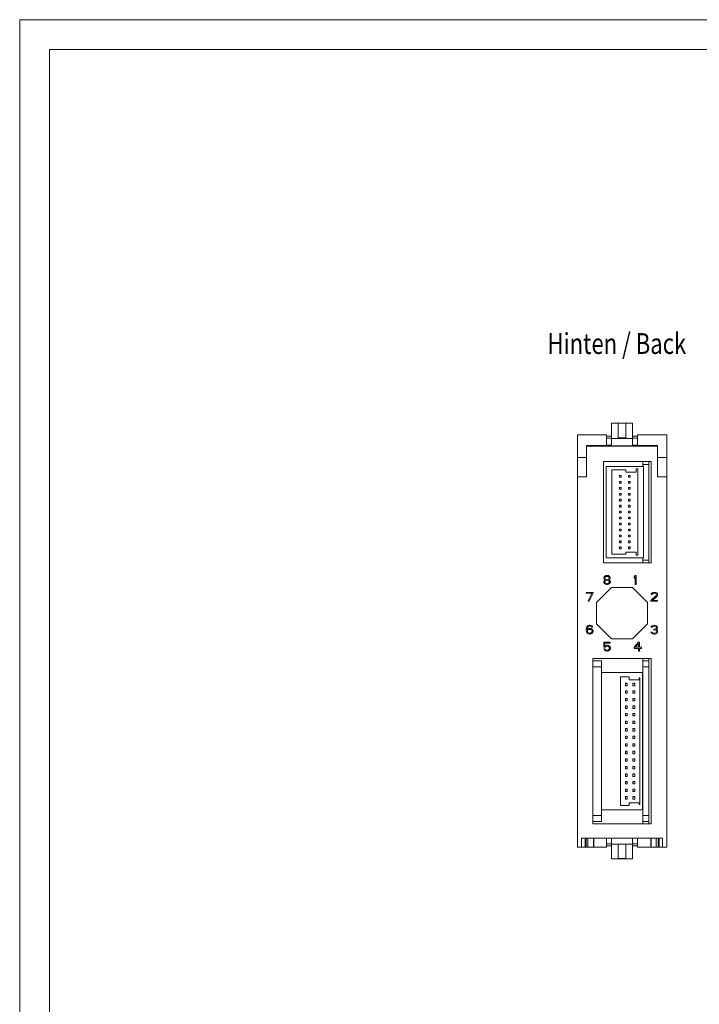
# Model space of a CAD drawing. Units: millimetres. Extents: x 0 to 420, y 0 to 297.
# Drawn here: x 0 to 114, y 132 to 297 of the extents above; entities that cross this region are included whole.
import ezdxf

# ---------------------------------------------------------------- set-up
doc = ezdxf.new("R2010")
doc.units = ezdxf.units.MM
for name, color, linetype in [('1', 7, 'Continuous'), ('200', 7, 'Continuous'), ('201', 7, 'Continuous')]:
    doc.layers.add(name, color=color, linetype=linetype)
doc.styles.add('latin_extended', font='simplex.shx')

msp = doc.modelspace()

# ---------------------------------------------------------------- linework, layer by layer
at = {"layer": '1', "color": 7, "linetype": 'Continuous', "lineweight": 13}
for p, q in [((99.423, 229.198), (99.423, 226.598)), ((99.423, 229.198), (102.988, 229.198)), ((100.555, 229.168), (100.555, 226.747)), ((101.855, 229.168), (100.555, 229.168)), ((101.855, 226.747), (101.855, 229.168)), ((102.988, 229.198), (102.988, 226.598)), ((93.705, 223.43), (93.705, 227.248)), ((93.705, 227.248), (98.615, 227.248)), ((98.615, 227.248), (98.615, 225.447)), ((99.423, 227.015), (98.615, 227.015)), ((100.555, 226.747), (101.855, 226.747)), ((103.807, 227.015), (102.988, 227.015)), ((103.807, 227.248), (103.807, 225.447)), ((103.807, 227.248), (108.705, 227.248)), ((108.705, 223.43), (108.705, 227.248)), ((95.228, 225.319), (95.228, 225.447)), ((95.228, 225.447), (98.615, 225.447)), ((95.228, 225.319), (107.183, 225.319)), ((95.228, 220.148), (95.228, 225.319)), ((99.423, 226.68), (98.615, 226.68)), ((99.423, 225.471), (98.615, 225.471)), ((98.615, 225.447), (98.615, 225.427)), ((99.423, 225.427), (98.615, 225.427)), ((99.423, 226.598), (102.988, 226.598)), ((99.423, 225.406), (99.423, 226.598)), ((99.423, 225.406), (102.988, 225.406)), ((103.807, 226.68), (102.988, 226.68)), ((102.988, 225.406), (102.988, 226.598)), ((103.807, 225.471), (102.988, 225.471)), ((103.807, 225.427), (102.988, 225.427)), ((103.807, 225.447), (107.183, 225.447)), ((103.807, 225.447), (103.807, 225.427)), ((107.183, 225.319), (107.183, 225.447)), ((107.183, 220.148), (107.183, 225.319)), ((93.705, 220.148), (93.705, 223.43)), ((93.705, 223.43), (95.228, 223.43)), ((107.183, 223.43), (108.705, 223.43)), ((108.705, 220.148), (108.705, 223.43)), ((98.105, 205.748), (98.105, 222.748)), ((98.105, 222.748), (106.105, 222.748)), ((98.554, 221.923), (104.805, 221.923)), ((98.554, 206.573), (98.554, 221.923)), ((104.704, 222.248), (104.704, 222.748)), ((104.704, 221.923), (104.704, 222.248)), ((104.704, 222.248), (105.705, 222.248)), ((104.805, 221.923), (104.805, 206.573)), ((105.705, 222.248), (105.705, 222.748)), ((105.705, 206.148), (105.705, 222.248)), ((106.105, 222.748), (106.105, 205.748)), ((93.705, 220.148), (95.228, 220.148)), ((93.705, 157.948), (93.705, 220.148)), ((99.503, 221.323), (101.829, 221.323)), ((99.503, 207.173), (99.503, 221.323)), ((100.78, 220.098), (100.78, 220.398)), ((100.78, 220.398), (101.08, 220.398)), ((101.08, 220.098), (100.78, 220.098)), ((101.08, 220.398), (101.08, 220.098)), ((101.829, 221.323), (101.829, 220.973)), ((101.829, 220.973), (103.605, 220.973)), ((102.58, 220.398), (102.279, 220.398)), ((102.279, 220.398), (102.279, 220.098)), ((102.279, 220.098), (102.58, 220.098)), ((102.58, 220.098), (102.58, 220.398)), ((103.605, 220.973), (103.605, 221.498)), ((103.605, 221.498), (103.855, 221.498)), ((103.855, 221.498), (103.855, 206.998)), ((107.183, 220.148), (108.705, 220.148)), ((108.705, 157.948), (108.705, 220.148)), ((100.78, 219.098), (100.78, 219.398)), ((100.78, 219.398), (101.08, 219.398)), ((101.08, 219.098), (100.78, 219.098)), ((101.08, 219.398), (101.08, 219.098)), ((102.58, 219.398), (102.279, 219.398)), ((102.279, 219.398), (102.279, 219.098)), ((102.279, 219.098), (102.58, 219.098)), ((102.58, 219.098), (102.58, 219.398)), ((100.78, 218.098), (100.78, 218.398)), ((100.78, 218.398), (101.08, 218.398)), ((101.08, 218.098), (100.78, 218.098)), ((100.78, 217.098), (100.78, 217.398)), ((100.78, 217.398), (101.08, 217.398)), ((101.08, 217.098), (100.78, 217.098)), ((101.08, 218.398), (101.08, 218.098)), ((101.08, 217.398), (101.08, 217.098)), ((102.58, 218.398), (102.279, 218.398)), ((102.279, 218.398), (102.279, 218.098)), ((102.279, 218.098), (102.58, 218.098)), ((102.58, 217.398), (102.279, 217.398)), ((102.279, 217.398), (102.279, 217.098)), ((102.279, 217.098), (102.58, 217.098)), ((102.58, 218.098), (102.58, 218.398)), ((102.58, 217.098), (102.58, 217.398)), ((93.705, 216.578), (93.693, 216.578)), ((93.705, 216.572), (93.693, 216.572)), ((100.78, 216.098), (100.78, 216.398)), ((100.78, 216.398), (101.08, 216.398)), ((101.08, 216.098), (100.78, 216.098)), ((100.78, 215.098), (100.78, 215.398)), ((100.78, 215.398), (101.08, 215.398)), ((101.08, 216.398), (101.08, 216.098)), ((101.08, 215.398), (101.08, 215.098)), ((102.58, 216.398), (102.279, 216.398)), ((102.279, 216.398), (102.279, 216.098)), ((102.279, 216.098), (102.58, 216.098)), ((102.58, 215.398), (102.279, 215.398)), ((102.279, 215.398), (102.279, 215.098)), ((102.58, 216.098), (102.58, 216.398)), ((102.58, 215.098), (102.58, 215.398)), ((93.693, 214.958), (93.705, 214.958)), ((93.693, 214.956), (93.705, 214.956)), ((101.08, 215.098), (100.78, 215.098)), ((100.78, 214.098), (100.78, 214.398)), ((100.78, 214.398), (101.08, 214.398)), ((101.08, 214.098), (100.78, 214.098)), ((101.08, 214.398), (101.08, 214.098)), ((102.279, 215.098), (102.58, 215.098)), ((102.58, 214.398), (102.279, 214.398)), ((102.279, 214.398), (102.279, 214.098)), ((102.279, 214.098), (102.58, 214.098)), ((102.58, 214.098), (102.58, 214.398)), ((100.78, 213.398), (101.08, 213.398)), ((100.78, 213.098), (100.78, 213.398)), ((101.08, 213.098), (100.78, 213.098)), ((100.78, 212.098), (100.78, 212.398)), ((100.78, 212.398), (101.08, 212.398)), ((101.08, 212.098), (100.78, 212.098)), ((101.08, 213.398), (101.08, 213.098)), ((101.08, 212.398), (101.08, 212.098)), ((102.58, 213.398), (102.279, 213.398)), ((102.279, 213.398), (102.279, 213.098)), ((102.279, 213.098), (102.58, 213.098)), ((102.58, 212.398), (102.279, 212.398)), ((102.279, 212.398), (102.279, 212.098)), ((102.279, 212.098), (102.58, 212.098)), ((102.58, 213.098), (102.58, 213.398)), ((102.58, 212.098), (102.58, 212.398)), ((100.78, 211.098), (100.78, 211.398)), ((100.78, 211.398), (101.08, 211.398)), ((101.08, 211.098), (100.78, 211.098)), ((100.78, 210.098), (100.78, 210.398)), ((100.78, 210.398), (101.08, 210.398)), ((101.08, 211.398), (101.08, 211.098)), ((101.08, 210.398), (101.08, 210.098)), ((102.58, 211.398), (102.279, 211.398)), ((102.279, 211.398), (102.279, 211.098)), ((102.279, 211.098), (102.58, 211.098)), ((102.58, 210.398), (102.279, 210.398)), ((102.279, 210.398), (102.279, 210.098)), ((102.58, 211.098), (102.58, 211.398)), ((102.58, 210.098), (102.58, 210.398)), ((101.08, 210.098), (100.78, 210.098)), ((100.78, 209.098), (100.78, 209.398)), ((100.78, 209.398), (101.08, 209.398)), ((101.08, 209.098), (100.78, 209.098)), ((101.08, 209.398), (101.08, 209.098)), ((102.279, 210.098), (102.58, 210.098)), ((102.58, 209.398), (102.279, 209.398)), ((102.279, 209.398), (102.279, 209.098)), ((102.279, 209.098), (102.58, 209.098)), ((102.58, 209.098), (102.58, 209.398)), ((101.829, 207.173), (99.503, 207.173)), ((100.78, 208.098), (100.78, 208.398)), ((100.78, 208.398), (101.08, 208.398)), ((101.08, 208.098), (100.78, 208.098)), ((101.08, 208.398), (101.08, 208.098)), ((101.829, 207.523), (101.829, 207.173)), ((103.605, 207.523), (101.829, 207.523)), ((102.58, 208.398), (102.279, 208.398)), ((102.279, 208.398), (102.279, 208.098)), ((102.279, 208.098), (102.58, 208.098)), ((102.58, 208.098), (102.58, 208.398)), ((103.605, 206.998), (103.605, 207.523)), ((103.855, 206.998), (103.605, 206.998)), ((106.105, 205.748), (98.105, 205.748)), ((104.805, 206.573), (98.554, 206.573)), ((104.704, 206.148), (104.704, 206.573)), ((104.704, 205.748), (104.704, 206.148)), ((104.704, 206.148), (105.705, 206.148)), ((105.705, 205.748), (105.705, 206.148)), ((98.472, 203.566), (98.316, 203.47)), ((98.629, 203.598), (98.472, 203.566)), ((98.753, 203.598), (98.629, 203.598)), ((98.909, 203.566), (98.753, 203.598)), ((99.066, 203.47), (98.909, 203.566)), ((103.402, 203.598), (103.215, 203.375)), ((103.589, 203.598), (103.402, 203.598)), ((103.589, 202.098), (103.589, 203.598)), ((98.191, 202.736), (98.128, 202.577)), ((98.128, 202.577), (98.128, 202.481)), ((98.128, 202.481), (98.191, 202.322)), ((98.222, 203.375), (98.16, 203.215)), ((98.16, 203.215), (98.16, 203.12)), ((98.16, 203.12), (98.222, 202.992)), ((98.316, 202.832), (98.191, 202.736)), ((98.191, 202.322), (98.284, 202.226)), ((98.316, 203.47), (98.222, 203.375)), ((98.222, 202.992), (98.316, 202.896)), ((98.284, 202.226), (98.441, 202.13)), ((98.285, 202.577), (98.378, 202.704)), ((98.285, 202.481), (98.285, 202.577)), ((98.378, 202.354), (98.285, 202.481)), ((98.316, 203.215), (98.378, 203.311)), ((98.316, 203.151), (98.316, 203.215)), ((98.378, 203.056), (98.316, 203.151)), ((98.316, 202.896), (98.378, 202.864)), ((98.378, 202.864), (98.316, 202.832)), ((98.378, 203.311), (98.504, 203.407)), ((98.504, 202.96), (98.378, 203.056)), ((98.378, 202.704), (98.504, 202.768)), ((98.504, 202.289), (98.378, 202.354)), ((98.441, 202.13), (98.597, 202.098)), ((98.504, 203.407), (98.629, 203.439)), ((98.629, 202.928), (98.504, 202.96)), ((98.504, 202.768), (98.629, 202.8)), ((98.629, 202.258), (98.504, 202.289)), ((98.597, 202.098), (98.784, 202.098)), ((98.629, 203.439), (98.753, 203.439)), ((98.753, 202.928), (98.629, 202.928)), ((98.629, 202.8), (98.753, 202.8)), ((98.753, 202.258), (98.629, 202.258)), ((98.753, 203.439), (98.878, 203.407)), ((98.878, 202.96), (98.753, 202.928)), ((98.753, 202.8), (98.878, 202.768)), ((98.878, 202.289), (98.753, 202.258)), ((98.784, 202.098), (98.941, 202.13)), ((98.878, 203.407), (99.004, 203.311)), ((99.004, 203.056), (98.878, 202.96)), ((98.878, 202.768), (99.004, 202.704)), ((99.004, 202.354), (98.878, 202.289)), ((98.941, 202.13), (99.097, 202.226)), ((99.003, 202.864), (99.066, 202.896)), ((99.066, 202.832), (99.003, 202.864)), ((99.004, 203.311), (99.066, 203.215)), ((99.066, 203.151), (99.004, 203.056)), ((99.004, 202.704), (99.097, 202.577)), ((99.097, 202.481), (99.004, 202.354)), ((99.16, 203.375), (99.066, 203.47)), ((99.066, 203.215), (99.066, 203.151)), ((99.066, 202.896), (99.159, 202.992)), ((99.191, 202.736), (99.066, 202.832)), ((99.097, 202.577), (99.097, 202.481)), ((99.097, 202.226), (99.191, 202.322)), ((99.159, 202.992), (99.222, 203.12)), ((99.222, 203.215), (99.16, 203.375)), ((99.253, 202.577), (99.191, 202.736)), ((99.191, 202.322), (99.253, 202.481)), ((99.222, 203.12), (99.222, 203.215)), ((99.253, 202.481), (99.253, 202.577)), ((103.215, 203.375), (103.215, 203.119)), ((103.215, 203.119), (103.402, 203.343)), ((103.402, 203.343), (103.402, 202.098)), ((103.402, 202.098), (103.589, 202.098)), ((96.33, 200.758), (95.205, 200.758)), ((95.205, 200.758), (95.205, 200.598)), ((95.205, 200.598), (96.143, 200.598)), ((96.143, 200.598), (95.518, 199.258)), ((95.705, 199.258), (96.33, 200.598)), ((96.33, 200.598), (96.33, 200.758)), ((99.424, 201.548), (96.905, 199.029)), ((102.987, 201.548), (99.424, 201.548)), ((105.505, 199.029), (102.987, 201.548)), ((106.118, 200.534), (106.087, 200.407)), ((106.087, 200.407), (106.243, 200.407)), ((106.243, 200.662), (106.118, 200.534)), ((106.368, 200.726), (106.243, 200.662)), ((106.243, 200.407), (106.305, 200.502)), ((106.305, 200.502), (106.399, 200.566)), ((106.587, 200.758), (106.368, 200.726)), ((106.399, 200.566), (106.556, 200.598)), ((106.556, 200.598), (106.68, 200.598)), ((106.711, 200.758), (106.587, 200.758)), ((106.68, 200.598), (106.837, 200.566)), ((106.899, 200.726), (106.711, 200.758)), ((106.837, 200.566), (106.931, 200.502)), ((107.024, 200.662), (106.899, 200.726)), ((106.993, 200.343), (106.93, 200.215)), ((106.931, 200.502), (106.993, 200.407)), ((106.993, 200.407), (106.993, 200.343)), ((107.149, 200.534), (107.024, 200.662)), ((107.181, 200.407), (107.149, 200.534)), ((107.15, 200.215), (107.181, 200.343)), ((107.181, 200.343), (107.181, 200.407)), ((95.518, 199.258), (95.705, 199.258)), ((96.905, 199.029), (96.905, 195.467)), ((105.505, 195.467), (105.505, 199.029)), ((106.93, 200.215), (106.056, 199.417)), ((106.056, 199.417), (106.056, 199.258)), ((106.056, 199.258), (107.181, 199.258)), ((106.318, 199.417), (107.088, 200.12)), ((107.181, 199.417), (106.318, 199.417)), ((107.088, 200.12), (107.15, 200.215)), ((107.181, 199.258), (107.181, 199.417)), ((96.905, 195.467), (99.424, 192.948)), ((102.987, 192.948), (105.505, 195.467)), ((95.237, 194.825), (95.205, 194.612)), ((95.205, 194.612), (95.205, 194.367)), ((95.205, 194.367), (95.237, 194.154)), ((95.299, 194.985), (95.237, 194.825)), ((95.237, 194.154), (95.299, 193.994)), ((95.392, 195.112), (95.299, 194.985)), ((95.299, 193.994), (95.392, 193.867)), ((95.359, 194.599), (95.392, 194.793)), ((95.549, 194.664), (95.359, 194.535)), ((95.359, 194.535), (95.359, 194.599)), ((95.549, 195.208), (95.392, 195.112)), ((95.392, 194.793), (95.424, 194.889)), ((95.392, 194.283), (95.423, 194.379)), ((95.392, 194.187), (95.392, 194.283)), ((95.423, 194.092), (95.392, 194.187)), ((95.392, 193.867), (95.549, 193.771)), ((95.423, 194.379), (95.485, 194.442)), ((95.485, 193.996), (95.423, 194.092)), ((95.424, 194.889), (95.486, 194.984)), ((95.485, 194.442), (95.579, 194.506)), ((95.579, 193.932), (95.485, 193.996)), ((95.486, 194.984), (95.58, 195.048)), ((95.705, 195.24), (95.549, 195.208)), ((95.705, 194.696), (95.549, 194.664)), ((95.549, 193.771), (95.705, 193.739)), ((95.579, 194.506), (95.673, 194.538)), ((95.673, 193.9), (95.579, 193.932)), ((95.58, 195.048), (95.674, 195.08)), ((95.673, 194.538), (95.892, 194.538)), ((95.892, 193.9), (95.673, 193.9)), ((95.674, 195.08), (95.861, 195.08)), ((95.83, 195.24), (95.705, 195.24)), ((95.861, 194.696), (95.705, 194.696)), ((95.705, 193.739), (95.861, 193.739)), ((95.986, 195.208), (95.83, 195.24)), ((95.861, 195.08), (95.955, 195.048)), ((96.018, 194.664), (95.861, 194.696)), ((95.861, 193.739), (96.018, 193.771)), ((95.892, 194.538), (95.985, 194.506)), ((95.985, 193.932), (95.892, 193.9)), ((95.955, 195.048), (96.049, 194.984)), ((95.985, 194.506), (96.079, 194.442)), ((96.079, 193.996), (95.985, 193.932)), ((96.143, 195.112), (95.986, 195.208)), ((96.174, 194.568), (96.018, 194.664)), ((96.018, 193.771), (96.174, 193.867)), ((96.049, 194.984), (96.111, 194.889)), ((96.079, 194.442), (96.142, 194.379)), ((96.142, 194.092), (96.079, 193.996)), ((96.111, 194.889), (96.267, 194.889)), ((96.142, 194.379), (96.173, 194.283)), ((96.173, 194.187), (96.142, 194.092)), ((96.236, 194.985), (96.143, 195.112)), ((96.173, 194.283), (96.173, 194.187)), ((96.268, 194.472), (96.174, 194.568)), ((96.174, 193.867), (96.268, 193.994)), ((96.267, 194.889), (96.236, 194.985)), ((96.33, 194.313), (96.268, 194.472)), ((96.268, 193.994), (96.33, 194.154)), ((96.33, 194.154), (96.33, 194.313)), ((106.058, 194.09), (106.09, 193.995)), ((106.215, 194.09), (106.058, 194.09)), ((106.118, 195.016), (106.087, 194.889)), ((106.087, 194.889), (106.243, 194.889)), ((106.09, 193.995), (106.152, 193.899)), ((106.243, 195.144), (106.118, 195.016)), ((106.152, 193.899), (106.246, 193.835)), ((106.245, 194.027), (106.215, 194.09)), ((106.368, 195.208), (106.243, 195.144)), ((106.243, 194.889), (106.305, 194.984)), ((106.308, 193.964), (106.245, 194.027)), ((106.246, 193.835), (106.371, 193.771)), ((106.305, 194.984), (106.399, 195.048)), ((106.37, 193.932), (106.308, 193.964)), ((106.587, 195.24), (106.368, 195.208)), ((106.526, 193.9), (106.37, 193.932)), ((106.371, 193.771), (106.496, 193.739)), ((106.399, 195.048), (106.556, 195.08)), ((106.496, 193.739), (106.743, 193.739)), ((106.713, 193.9), (106.526, 193.9)), ((106.556, 195.08), (106.68, 195.08)), ((106.556, 194.57), (106.556, 194.442)), ((106.681, 194.57), (106.556, 194.57)), ((106.556, 194.442), (106.681, 194.442)), ((106.649, 195.24), (106.587, 195.24)), ((106.868, 195.208), (106.649, 195.24)), ((106.68, 195.08), (106.837, 195.048)), ((106.868, 194.633), (106.681, 194.57)), ((106.681, 194.442), (106.868, 194.41)), ((106.87, 193.932), (106.713, 193.9)), ((106.743, 193.739), (106.868, 193.771)), ((106.837, 195.048), (106.931, 194.984)), ((106.993, 195.144), (106.868, 195.208)), ((106.93, 194.697), (106.868, 194.633)), ((106.868, 194.41), (106.962, 194.346)), ((106.868, 193.771), (106.994, 193.835)), ((106.932, 193.964), (106.87, 193.932)), ((106.993, 194.825), (106.93, 194.697)), ((106.931, 194.984), (106.993, 194.889)), ((106.931, 194.506), (107.057, 194.602)), ((107.087, 194.44), (106.931, 194.506)), ((106.994, 194.027), (106.932, 193.964)), ((106.962, 194.346), (107.025, 194.218)), ((107.118, 195.016), (106.993, 195.144)), ((106.993, 194.889), (106.993, 194.825)), ((107.025, 194.09), (106.994, 194.027)), ((106.994, 193.835), (107.088, 193.899)), ((107.025, 194.218), (107.025, 194.09)), ((107.057, 194.602), (107.119, 194.698)), ((107.149, 194.345), (107.087, 194.44)), ((107.088, 193.899), (107.15, 193.995)), ((107.15, 194.889), (107.118, 195.016)), ((107.119, 194.698), (107.15, 194.825)), ((107.181, 194.218), (107.149, 194.345)), ((107.15, 194.825), (107.15, 194.889)), ((107.15, 193.995), (107.181, 194.09)), ((107.181, 194.09), (107.181, 194.218)), ((98.128, 192.402), (98.128, 191.572)), ((99.191, 192.402), (98.128, 192.402)), ((98.285, 192.243), (99.191, 192.243)), ((98.285, 191.732), (98.285, 192.243)), ((99.191, 192.243), (99.191, 192.402)), ((99.424, 192.948), (102.987, 192.948)), ((103.962, 192.397), (103.215, 191.538)), ((103.435, 191.538), (103.962, 192.144)), ((104.149, 192.397), (103.962, 192.397)), ((103.962, 192.144), (103.962, 191.538)), ((104.149, 191.538), (104.149, 192.397)), ((98.128, 191.572), (98.347, 191.572)), ((98.128, 191.286), (98.191, 191.158)), ((98.316, 191.286), (98.128, 191.286)), ((98.191, 191.158), (98.285, 191.031)), ((98.441, 191.828), (98.285, 191.732)), ((98.285, 191.031), (98.441, 190.935)), ((98.378, 191.158), (98.316, 191.286)), ((98.347, 191.572), (98.472, 191.668)), ((98.472, 191.094), (98.378, 191.158)), ((98.597, 191.859), (98.441, 191.828)), ((98.441, 190.935), (98.597, 190.903)), ((98.472, 191.668), (98.597, 191.7)), ((98.597, 191.062), (98.472, 191.094)), ((98.785, 191.859), (98.597, 191.859)), ((98.597, 191.7), (98.785, 191.7)), ((98.785, 191.062), (98.597, 191.062)), ((98.597, 190.903), (98.785, 190.903)), ((98.941, 191.828), (98.785, 191.859)), ((98.785, 191.7), (98.91, 191.668)), ((98.91, 191.094), (98.785, 191.062)), ((98.785, 190.903), (98.941, 190.935)), ((98.91, 191.668), (99.004, 191.604)), ((99.004, 191.158), (98.91, 191.094)), ((99.097, 191.732), (98.941, 191.828)), ((98.941, 190.935), (99.097, 191.031)), ((99.004, 191.604), (99.066, 191.509)), ((99.066, 191.254), (99.004, 191.158)), ((99.066, 191.509), (99.097, 191.413)), ((99.097, 191.349), (99.066, 191.254)), ((99.191, 191.604), (99.097, 191.732)), ((99.097, 191.413), (99.097, 191.349)), ((99.097, 191.031), (99.191, 191.158)), ((99.253, 191.445), (99.191, 191.604)), ((99.191, 191.158), (99.253, 191.317)), ((99.253, 191.317), (99.253, 191.445)), ((103.215, 191.538), (103.215, 191.348)), ((103.215, 191.348), (103.962, 191.348)), ((103.962, 191.538), (103.435, 191.538)), ((103.962, 191.348), (103.962, 190.903)), ((103.962, 190.903), (104.149, 190.903)), ((104.46, 191.538), (104.149, 191.538)), ((104.149, 191.348), (104.46, 191.348)), ((104.149, 190.903), (104.149, 191.348)), ((104.46, 191.348), (104.46, 191.538)), ((106.105, 189.648), (96.305, 189.648)), ((96.305, 189.648), (96.305, 189.248)), ((96.305, 188.248), (96.305, 189.248)), ((96.305, 189.248), (97.755, 189.248)), ((97.755, 188.248), (97.755, 189.248)), ((104.704, 189.248), (104.704, 189.648)), ((104.704, 189.248), (105.705, 189.248)), ((104.704, 188.248), (104.704, 189.248)), ((105.705, 189.248), (105.705, 189.648)), ((105.705, 188.248), (105.705, 189.248)), ((106.105, 161.848), (106.105, 189.648)), ((96.305, 163.248), (96.305, 188.248)), ((96.305, 188.248), (97.755, 188.248)), ((97.755, 187.283), (97.755, 188.248)), ((97.755, 164.213), (97.755, 187.283)), ((97.755, 187.283), (104.66, 187.283)), ((104.66, 187.283), (104.66, 164.213)), ((104.704, 188.248), (105.705, 188.248)), ((104.704, 163.248), (104.704, 188.248)), ((105.705, 163.248), (105.705, 188.248)), ((100.93, 186.583), (100.93, 164.913)), ((102.405, 186.583), (100.93, 186.583)), ((101.77, 185.063), (101.77, 185.483)), ((101.77, 185.483), (102.07, 185.483)), ((102.07, 185.483), (102.07, 185.063)), ((102.405, 186.083), (102.405, 186.583)), ((104.075, 186.083), (102.405, 186.083)), ((103.04, 185.483), (103.04, 185.063)), ((103.34, 185.483), (103.04, 185.483)), ((103.34, 185.063), (103.34, 185.483)), ((104.18, 186.383), (104.075, 186.383)), ((104.075, 186.383), (104.075, 186.083)), ((104.18, 165.113), (104.18, 186.383)), ((102.07, 185.063), (101.77, 185.063)), ((101.77, 183.793), (101.77, 184.213)), ((101.77, 184.213), (102.07, 184.213)), ((102.07, 183.793), (101.77, 183.793)), ((102.07, 184.213), (102.07, 183.793)), ((103.04, 185.063), (103.34, 185.063)), ((103.04, 184.213), (103.04, 183.793)), ((103.34, 184.213), (103.04, 184.213)), ((103.04, 183.793), (103.34, 183.793)), ((103.34, 183.793), (103.34, 184.213)), ((101.77, 182.523), (101.77, 182.943)), ((101.77, 182.943), (102.07, 182.943)), ((102.07, 182.523), (101.77, 182.523)), ((102.07, 182.943), (102.07, 182.523)), ((103.34, 182.943), (103.04, 182.943)), ((103.04, 182.943), (103.04, 182.523)), ((103.04, 182.523), (103.34, 182.523)), ((103.34, 182.523), (103.34, 182.943)), ((101.77, 181.253), (101.77, 181.673)), ((101.77, 181.673), (102.07, 181.673)), ((102.07, 181.253), (101.77, 181.253)), ((101.77, 179.983), (101.77, 180.403)), ((101.77, 180.403), (102.07, 180.403)), ((102.07, 181.673), (102.07, 181.253)), ((102.07, 180.403), (102.07, 179.983)), ((103.34, 181.673), (103.04, 181.673)), ((103.04, 181.673), (103.04, 181.253)), ((103.04, 181.253), (103.34, 181.253)), ((103.34, 180.403), (103.04, 180.403)), ((103.04, 180.403), (103.04, 179.983)), ((103.34, 181.253), (103.34, 181.673)), ((103.34, 179.983), (103.34, 180.403)), ((102.07, 179.983), (101.77, 179.983)), ((101.77, 178.713), (101.77, 179.133)), ((101.77, 179.133), (102.07, 179.133)), ((102.07, 178.713), (101.77, 178.713)), ((102.07, 179.133), (102.07, 178.713)), ((103.04, 179.983), (103.34, 179.983)), ((103.34, 179.133), (103.04, 179.133)), ((103.04, 179.133), (103.04, 178.713)), ((103.04, 178.713), (103.34, 178.713)), ((103.34, 178.713), (103.34, 179.133)), ((101.77, 177.443), (101.77, 177.863)), ((101.77, 177.863), (102.07, 177.863)), ((102.07, 177.443), (101.77, 177.443)), ((102.07, 177.863), (102.07, 177.443)), ((103.34, 177.863), (103.04, 177.863)), ((103.04, 177.863), (103.04, 177.443)), ((103.04, 177.443), (103.34, 177.443)), ((103.34, 177.443), (103.34, 177.863)), ((101.77, 176.593), (102.07, 176.593)), ((101.77, 176.173), (101.77, 176.593)), ((102.07, 176.173), (101.77, 176.173)), ((102.07, 176.593), (102.07, 176.173)), ((103.34, 176.593), (103.04, 176.593)), ((103.04, 176.593), (103.04, 176.173)), ((103.04, 176.173), (103.34, 176.173)), ((103.34, 176.173), (103.34, 176.593)), ((101.77, 174.903), (101.77, 175.323)), ((101.77, 175.323), (102.07, 175.323)), ((102.07, 174.903), (101.77, 174.903)), ((101.77, 173.633), (101.77, 174.053)), ((101.77, 174.053), (102.07, 174.053)), ((102.07, 175.323), (102.07, 174.903)), ((102.07, 174.053), (102.07, 173.633)), ((103.04, 175.323), (103.04, 174.903)), ((103.34, 175.323), (103.04, 175.323)), ((103.04, 174.903), (103.34, 174.903)), ((103.34, 174.053), (103.04, 174.053)), ((103.04, 174.053), (103.04, 173.633)), ((103.34, 174.903), (103.34, 175.323)), ((103.34, 173.633), (103.34, 174.053)), ((102.07, 173.633), (101.77, 173.633)), ((101.77, 172.363), (101.77, 172.783)), ((101.77, 172.783), (102.07, 172.783)), ((102.07, 172.363), (101.77, 172.363)), ((102.07, 172.783), (102.07, 172.363)), ((103.04, 173.633), (103.34, 173.633)), ((103.34, 172.783), (103.04, 172.783)), ((103.04, 172.783), (103.04, 172.363)), ((103.04, 172.363), (103.34, 172.363)), ((103.34, 172.363), (103.34, 172.783)), ((101.77, 171.093), (101.77, 171.513)), ((101.77, 171.513), (102.07, 171.513)), ((102.07, 171.093), (101.77, 171.093)), ((102.07, 171.513), (102.07, 171.093)), ((103.34, 171.513), (103.04, 171.513)), ((103.04, 171.513), (103.04, 171.093)), ((103.04, 171.093), (103.34, 171.093)), ((103.34, 171.093), (103.34, 171.513)), ((101.77, 169.823), (101.77, 170.243)), ((101.77, 170.243), (102.07, 170.243)), ((102.07, 169.823), (101.77, 169.823)), ((101.77, 168.973), (102.07, 168.973)), ((101.77, 168.553), (101.77, 168.973)), ((102.07, 170.243), (102.07, 169.823)), ((102.07, 168.973), (102.07, 168.553)), ((103.34, 170.243), (103.04, 170.243)), ((103.04, 170.243), (103.04, 169.823)), ((103.04, 169.823), (103.34, 169.823)), ((103.04, 168.973), (103.04, 168.553)), ((103.34, 168.973), (103.04, 168.973)), ((103.34, 169.823), (103.34, 170.243)), ((103.34, 168.553), (103.34, 168.973)), ((102.07, 168.553), (101.77, 168.553)), ((101.77, 167.703), (102.07, 167.703)), ((101.77, 167.283), (101.77, 167.703)), ((102.07, 167.283), (101.77, 167.283)), ((102.07, 167.703), (102.07, 167.283)), ((103.04, 168.553), (103.34, 168.553)), ((103.04, 167.703), (103.04, 167.283)), ((103.34, 167.703), (103.04, 167.703)), ((103.04, 167.283), (103.34, 167.283)), ((103.34, 167.283), (103.34, 167.703)), ((101.77, 166.013), (101.77, 166.433)), ((101.77, 166.433), (102.07, 166.433)), ((102.07, 166.013), (101.77, 166.013)), ((102.07, 166.433), (102.07, 166.013)), ((103.34, 166.433), (103.04, 166.433)), ((103.04, 166.433), (103.04, 166.013)), ((103.04, 166.013), (103.34, 166.013)), ((103.34, 166.013), (103.34, 166.433)), ((97.755, 163.248), (97.755, 164.213)), ((104.66, 164.213), (97.755, 164.213)), ((100.93, 164.913), (102.405, 164.913)), ((102.405, 165.413), (104.075, 165.413)), ((102.405, 164.913), (102.405, 165.413)), ((104.075, 165.413), (104.075, 165.113)), ((104.075, 165.113), (104.18, 165.113)), ((96.305, 162.248), (96.305, 163.248)), ((96.305, 163.248), (97.755, 163.248)), ((96.305, 162.248), (96.305, 161.848)), ((96.305, 162.248), (97.755, 162.248)), ((97.755, 162.248), (97.755, 163.248)), ((104.704, 163.248), (105.705, 163.248)), ((104.704, 162.248), (104.704, 163.248)), ((104.704, 161.848), (104.704, 162.248)), ((104.704, 162.248), (105.705, 162.248)), ((105.705, 162.248), (105.705, 163.248)), ((105.705, 161.848), (105.705, 162.248)), ((96.305, 161.848), (106.105, 161.848)), ((108.021, 159.448), (94.39, 159.448)), ((94.39, 159.448), (94.39, 157.948)), ((94.991, 159.448), (94.991, 157.948)), ((95.151, 159.448), (95.151, 157.948)), ((95.482, 157.948), (95.482, 159.448)), ((98.615, 159.448), (98.615, 157.948)), ((99.423, 159.448), (99.423, 158.448)), ((102.988, 159.448), (102.988, 158.448)), ((103.807, 159.448), (103.807, 157.948)), ((106.929, 159.448), (106.929, 157.948)), ((107.26, 159.448), (107.26, 157.948)), ((107.42, 159.448), (107.42, 157.948)), ((108.021, 159.448), (108.021, 157.948)), ((93.705, 157.948), (94.39, 157.948)), ((94.39, 157.948), (94.991, 157.948)), ((94.991, 157.948), (95.151, 157.948)), ((95.151, 157.948), (95.482, 157.948)), ((95.482, 157.948), (96.385, 157.948)), ((96.385, 157.948), (98.615, 157.948)), ((99.423, 158.515), (98.615, 158.515)), ((98.615, 158.181), (99.423, 158.181)), ((99.423, 155.998), (99.423, 158.448)), ((99.423, 158.448), (102.988, 158.448)), ((100.555, 158.439), (100.555, 156.025)), ((101.855, 158.439), (100.555, 158.439)), ((101.855, 156.025), (101.855, 158.439)), ((103.807, 158.515), (102.988, 158.515)), ((102.988, 155.998), (102.988, 158.448)), ((102.988, 158.181), (103.807, 158.181)), ((103.807, 157.948), (106.026, 157.948)), ((106.026, 157.948), (106.929, 157.948)), ((106.929, 157.948), (107.26, 157.948)), ((107.26, 157.948), (107.42, 157.948)), ((107.42, 157.948), (108.021, 157.948)), ((108.021, 157.948), (108.705, 157.948)), ((99.423, 155.998), (102.988, 155.998)), ((100.553, 156.025), (101.858, 156.025))]:
    msp.add_line(p, q, dxfattribs=at)
at = {"layer": '1', "color": 7, "linetype": 'Continuous', "lineweight": 25}
for p, q in [((96.385, 159.448), (96.385, 157.948)), ((106.026, 159.448), (106.026, 157.948))]:
    msp.add_line(p, q, dxfattribs=at)
at = {"layer": '201', "color": 7, "linetype": 'Continuous', "lineweight": 18}
for p, q in [((420, 297), (0, 297)), ((0, 297), (0, 0)), ((415, 292), (5, 292)), ((5, 292), (5, 5))]:
    msp.add_line(p, q, dxfattribs=at)

# ---------------------------------------------------------------- texts
at = {"layer": '200', "color": 7, "linetype": 'Continuous', "lineweight": 18, "insert": (88.67, 238.698), "char_height": 3.5, "attachment_point": 7, "line_spacing_factor": 0.963855, "style": 'latin_extended'}
msp.add_mtext('\\W0.7777;Hinten / Back\\P ', dxfattribs=at)

doc.saveas('drawing.dxf')
